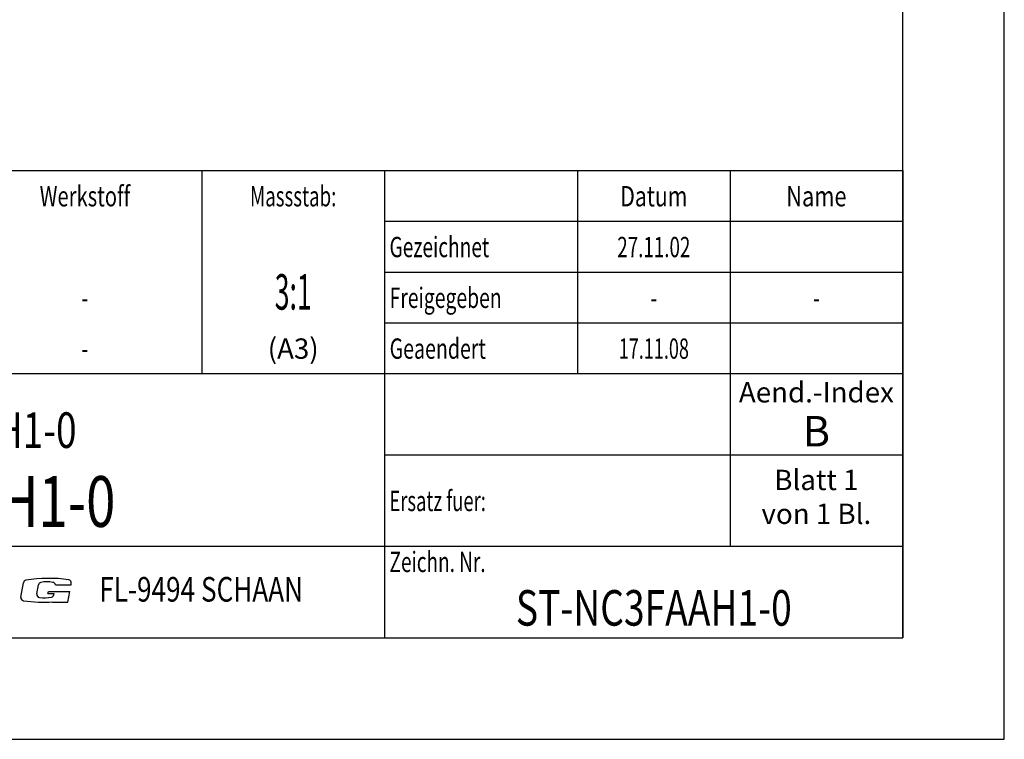
# Model space of a CAD drawing. Units: millimetres. Extents: x 0 to 420, y 0 to 297.
# Drawn here: x 323 to 420, y 0 to 71 of the extents above; entities that cross this region are included whole.
import ezdxf
from ezdxf.enums import TextEntityAlignment as Align

# ---------------------------------------------------------------- set-up
doc = ezdxf.new("R2010")
doc.units = ezdxf.units.MM
doc.header["$LTSCALE"] = 23.1
doc.layers.get('0').update_dxf_attribs({"linetype": 'CONTINUOUS'})
doc.styles.add('TEXTSTYLE_1', font='txt', dxfattribs={"width": 0.616207})
doc.styles.add('TEXTSTYLE_2', font='txt', dxfattribs={"width": 0.8})

msp = doc.modelspace()

# ---------------------------------------------------------------- linework, layer by layer
at = {"color": 7, "linetype": 'CONTINUOUS'}
for p, q in [((420, 0), (420, 297)), ((410, 10), (410, 287)), ((277, 56), (410, 56)), ((341, 56), (341, 36)), ((359, 56), (359, 10)), ((378, 56), (378, 36)), ((393, 56), (393, 19)), ((410, 56), (410, 10)), ((359, 51), (410, 51)), ((359, 46), (410, 46)), ((359, 41), (410, 41)), ((277, 36), (410, 36)), ((359, 28), (410, 28)), ((277, 19), (410, 19)), ((12.5, 10), (410, 10)), ((277, 10), (410, 10)), ((0, 0), (420, 0))]:
    msp.add_line(p, q, dxfattribs=at)
at = {"color": 2, "linetype": 'CONTINUOUS'}
for p, q in [((323.19698, 13.99852), (323.44525, 15.4065)), ((324.76839, 14.31977), (324.92435, 15.20425)), ((325.86085, 14.34838), (325.89916, 14.56562)), ((325.89916, 14.56562), (328.01983, 14.56562)), ((326.59763, 15.21191), (328.13378, 15.21191)), ((327.83195, 13.50011), (328.01983, 14.56562)), ((328.13378, 15.21191), (328.15881, 15.35384)), ((325.86085, 14.34838), (326.46676, 14.34838)), ((326.4477, 14.24029), (326.46676, 14.34838)), ((326.31718, 13.50011), (326.32207, 13.5278)), ((326.31718, 13.50011), (327.83195, 13.50011))]:
    msp.add_line(p, q, dxfattribs=at)
for centre, radius, start, end in [((323.7436, 15.35389), 0.30295, 99.8027899, 170), ((325.9666, 2.48782), 13.35966, 81.6598953, 99.8027899), ((327.86046, 15.40644), 0.30295, 350, 81.6598953), ((325.2227, 15.15164), 0.30295, 99.7818252, 170), ((325.76146, 12.02666), 3.47403, 80.2083391, 99.7818252), ((326.30075, 15.15155), 0.30295, 11.493425, 80.2083391), ((323.49533, 13.94592), 0.30295, 170, 261.4614733), ((325.43392, 26.8579), 13.35966, 261.4614733, 273.8118151), ((325.06674, 14.26717), 0.30295, 170, 261.5304678), ((325.53379, 17.40366), 3.47403, 261.5304678, 281.1930684), ((326.14935, 14.2929), 0.30295, 281.1930684, 350)]:
    msp.add_arc(centre, radius, start, end, dxfattribs=at)

# ---------------------------------------------------------------- texts
at = {"color": 5, "linetype": 'CONTINUOUS', "style": 'TEXTSTYLE_2', "oblique": 15}
for s, height, width, p in [('Werkstoff', 2, 0.730159, (329.5, 52.46472)), ('Massstab:', 2, 0.674603, (350, 52.46472)), ('Datum', 2, 0.766667, (385.5, 52.46472)), ('Name', 2, 0.785714, (401.5, 52.46472)), ('27.11.02', 2, 0.678571, (385.5, 47.46472)), ('3:1', 3.5, 0.547619, (350, 42.29841)), ('-', 2, 0.714286, (329.5, 42.46472)), ('-', 2, 0.714286, (385.5, 42.46472)), ('-', 2, 0.714286, (401.5, 42.46472)), ('17.11.08', 2, 0.651786, (385.5, 37.46472)), ('-', 2, 0.714286, (329.5, 37.46472)), ('NC3FAAH1-0', 3.5, 0.761905, (318, 28.68827)), ('NC3FAAH1-0', 5, 0.761905, (317.25, 20.91181)), ('ST-NC3FAAH1-0', 3.5, 0.767399, (385.5, 11.18827))]:
    msp.add_text(s, height=height, dxfattribs=dict(at, width=width)).set_placement(p, align=Align.CENTER)
for s, width, p in [(' Gezeichnet', 0.690476, (359.0625, 47.46472)), (' Freigegeben', 0.698413, (359.0625, 42.46472)), (' Geaendert', 0.707143, (359.0625, 37.46472)), (' Ersatz fuer:', 0.664835, (359.0625, 22.46472)), (' Zeichn. Nr.', 0.686508, (359.0625, 16.46472))]:
    msp.add_text(s, height=2, dxfattribs=dict(at, width=width)).set_placement(p)
at = {"color": 4, "linetype": 'CONTINUOUS', "style": 'TEXTSTYLE_1', "oblique": 15, "width": 0.778912}
msp.add_text('FL-9494 SCHAAN', height=2.4236218, dxfattribs=at).set_placement((330.91413, 13.55443))
at = {"color": 5, "linetype": 'CONTINUOUS', "char_height": 2, "attachment_point": 2, "style": 'TEXTSTYLE_2'}
for s, insert, width in [('(A3)', (350, 39.46472), 4.8571429), ('Aend.-Index\\H3.0000000000;\\PB', (401.5, 35.16469), 15.5714286), ('Blatt 1\\Pvon 1 Bl.', (401.5, 26.53528), 12.2857143)]:
    msp.add_mtext(s, dxfattribs=dict(at, insert=insert, width=width))

doc.saveas('drawing.dxf')
